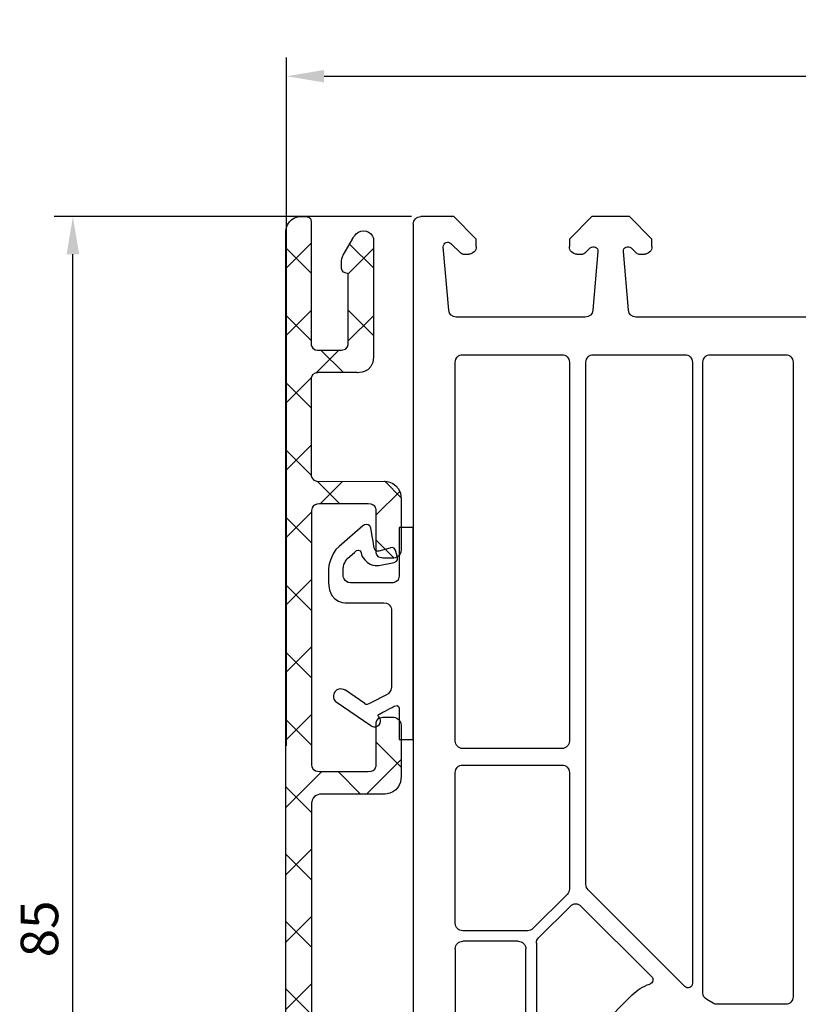
# Model space of a CAD drawing. Units: millimetres. Extents: x 154 to 1982, y 23 to 651.
# Drawn here: x 1112 to 1164, y 509 to 575 of the extents above; entities that cross this region are included whole.
import ezdxf

# ---------------------------------------------------------------- set-up
doc = ezdxf.new("R2010")
doc.units = ezdxf.units.MM
for name, color, linetype in [('Calque 1', 7, 'Continuous'), ('capotage aluminium', 160, 'Continuous'), ('cotes', 150, 'Continuous'), ('profiles pvc', 7, 'Continuous')]:
    doc.layers.add(name, color=color, linetype=linetype)
doc.styles.add('Annotatif', font='arial.ttf')
doc.styles.get("Standard").update_dxf_attribs({"font": 'arial.ttf'})
doc.dimstyles.new('Annotatif', dxfattribs={"dimscale": 0, "dimtxt": 2.5, "dimasz": 2.5, "dimexe": 1.25, "dimexo": 0.625, "dimtad": 1, "dimdec": 0, "dimtxsty": 'Standard', "dimcen": 2.5, "dimadec": 0, "dimazin": 0, "dimtfac": 1, "dimtdec": 0, "dimtmove": 0, "dimatfit": 3, "dimfxl": 1, "dimarcsym": 0})

# ---------------------------------------------------------------- blocks, each defined once
blk = doc.blocks.new('*D36')
at = {"layer": 'cotes', "color": 0, "lineweight": -2}
for p, q in [((1138.222, 561.924), (1114.423, 561.924)), ((1115.673, 479.473), (1115.673, 559.424)), ((1153.552, 476.973), (1114.423, 476.973))]:
    blk.add_line(p, q, dxfattribs=at)
at = {"layer": 'cotes', "color": 0}
for points in [[(1115.256, 559.424), (1116.089, 559.424), (1115.673, 561.924)], [(1115.256, 479.473), (1116.089, 479.473), (1115.673, 476.973)]]:
    blk.add_solid(points, dxfattribs=at)
at = {"layer": 'Defpoints', "color": 0}
for p in [(1115.673, 561.924), (1138.847, 561.924), (1154.177, 476.973)]:
    blk.add_point(p, dxfattribs=at)
at = {"layer": 'cotes', "color": 0, "insert": (1113.771, 514.449), "char_height": 2.5, "attachment_point": 5, "rotation": 90, "style": 'Annotatif'}
blk.add_mtext('85', dxfattribs=at)
blk = doc.blocks.new('*D37')
at = {"layer": 'cotes', "color": 0, "lineweight": -2}
for p, q in [((1129.906, 526.65), (1129.906, 572.535)), ((1220.347, 562.068), (1220.347, 572.535)), ((1132.406, 571.285), (1217.847, 571.285))]:
    blk.add_line(p, q, dxfattribs=at)
at = {"layer": 'cotes', "color": 0}
for points in [[(1132.406, 571.701), (1132.406, 570.868), (1129.906, 571.285)], [(1217.847, 571.701), (1217.847, 570.868), (1220.347, 571.285)]]:
    blk.add_solid(points, dxfattribs=at)
at = {"layer": 'Defpoints', "color": 0}
for p in [(1220.347, 571.285), (1220.347, 561.443), (1129.906, 526.025)]:
    blk.add_point(p, dxfattribs=at)
at = {"layer": 'cotes', "color": 0, "insert": (1175.127, 573.412), "char_height": 2.5, "attachment_point": 5, "style": 'Annotatif'}
blk.add_mtext('90,5', dxfattribs=at)

msp = doc.modelspace()

# ---------------------------------------------------------------- hatches: boundary and pattern name
at = {"layer": 'capotage aluminium'}
h = msp.add_hatch(dxfattribs=at)
h.set_pattern_fill('ANSI37', color=256)
h.set_pattern_definition([(45, (313.347, -69.462), (-2.245064, 2.245064), []), (135, (313.347, -69.462), (-2.245064, -2.245064), [])])
edge = h.paths.add_edge_path()
edge.add_spline(control_points=[(1153.745, 476.934), (1153.537, 476.967), (1131.576, 480.717), (1131.576, 480.717), (1131.576, 480.717), (1129.866, 480.77), (1129.866, 482.512), (1129.866, 484.255), (1129.866, 560.576), (1129.866, 560.957), (1129.866, 561.338), (1130.196, 561.924), (1130.767, 561.924), (1130.767, 561.924), (1131.222, 561.924), (1131.222, 561.924), (1131.222, 561.924), (1131.551, 561.939), (1131.551, 561.594), (1131.551, 561.427), (1131.551, 557.411), (1131.551, 553.339), (1131.65, 553.012), (1132.018, 553.023), (1132.018, 553.023), (1132.018, 553.023), (1133.569, 553.023), (1133.569, 553.023), (1134.019, 553.023), (1134.012, 553.466), (1134.012, 553.466), (1134.012, 554.434), (1134.012, 557.036), (1134.012, 558.052), (1134.012, 558.052), (1134.056, 558.161), (1133.888, 558.161), (1133.573, 558.161), (1133.565, 558.528), (1133.565, 558.528), (1133.565, 558.528), (1133.565, 558.813), (1133.565, 558.989), (1133.565, 559.165), (1133.683, 559.355), (1133.683, 559.355), (1133.683, 559.355), (1134.298, 560.418), (1134.298, 560.418), (1134.298, 560.418), (1134.503, 560.974), (1135.045, 560.974), (1135.587, 560.974), (1135.697, 560.447), (1135.697, 560.447), (1135.697, 559.543), (1135.697, 553.909), (1135.697, 552.589), (1135.697, 551.421), (1134.603, 551.527), (1134.603, 551.527), (1134.603, 551.527), (1132.018, 551.527), (1132.018, 551.527), (1132.018, 551.527), (1131.65, 551.538), (1131.551, 551.211), (1131.551, 547.733), (1131.551, 544.723), (1131.551, 544.723), (1131.551, 544.723), (1131.543, 544.28), (1131.994, 544.28), (1131.994, 544.28), (1136.428, 544.286), (1136.428, 544.286), (1136.428, 544.286), (1137.543, 544.275), (1137.543, 543.102), (1137.543, 541.929), (1137.543, 540.308), (1137.543, 539.74), (1137.543, 539.173), (1136.954, 539.151), (1136.954, 539.151), (1136.954, 539.151), (1136.811, 539.151), (1136.329, 539.151), (1135.847, 539.151), (1135.885, 539.595), (1135.885, 539.595), (1135.885, 539.595), (1135.885, 542.253), (1135.885, 542.253), (1135.885, 542.253), (1135.951, 542.787), (1135.351, 542.787), (1135.351, 542.787), (1132.113, 542.787), (1132.113, 542.787), (1131.512, 542.787), (1131.578, 542.253), (1131.578, 542.253), (1131.578, 542.253), (1131.576, 542.253), (1131.576, 542.253), (1131.576, 538.62), (1131.576, 531.978), (1131.576, 525.38), (1131.587, 525.228), (1131.665, 524.936), (1132.11, 524.936), (1132.11, 524.936), (1135.348, 524.936), (1135.348, 524.936), (1135.948, 524.936), (1135.882, 525.47), (1135.882, 525.47), (1135.882, 525.47), (1135.882, 528.128), (1135.882, 528.128), (1135.882, 528.128), (1135.844, 528.572), (1136.326, 528.572), (1136.808, 528.572), (1136.951, 528.572), (1136.951, 528.572), (1136.951, 528.572), (1137.54, 528.55), (1137.54, 527.983), (1137.54, 527.415), (1137.54, 525.794), (1137.54, 524.621), (1137.54, 523.448), (1136.425, 523.437), (1136.425, 523.437), (1136.425, 523.437), (1132.189, 523.437), (1132.189, 523.437), (1132.189, 523.437), (1131.591, 523.403), (1131.576, 522.841), (1131.576, 515.607), (1131.576, 508.934), (1131.576, 507.128), (1131.576, 506.544), (1132.192, 506.511), (1132.192, 506.511), (1132.192, 506.511), (1136.428, 506.511), (1136.428, 506.511), (1136.428, 506.511), (1137.543, 506.5), (1137.543, 505.328), (1137.543, 504.155), (1137.543, 502.533), (1137.543, 501.966), (1137.543, 501.399), (1136.954, 501.377), (1136.954, 501.377), (1136.954, 501.377), (1136.811, 501.377), (1136.329, 501.377), (1135.847, 501.377), (1135.885, 501.821), (1135.885, 501.821), (1135.885, 501.821), (1135.885, 504.479), (1135.885, 504.479), (1135.885, 504.479), (1135.951, 505.013), (1135.351, 505.013), (1135.351, 505.013), (1132.113, 505.013), (1132.113, 505.013), (1131.512, 505.013), (1131.578, 504.479), (1131.578, 504.479), (1131.578, 504.479), (1131.576, 504.478), (1131.576, 504.478), (1131.576, 496.739), (1131.576, 487.662), (1131.576, 487.662), (1131.576, 487.662), (1131.51, 487.128), (1132.11, 487.128), (1132.11, 487.128), (1135.348, 487.128), (1135.348, 487.128), (1135.948, 487.128), (1135.882, 487.662), (1135.882, 487.662), (1135.882, 487.662), (1135.882, 490.32), (1135.882, 490.32), (1135.882, 490.32), (1135.844, 490.764), (1136.326, 490.764), (1136.808, 490.764), (1136.951, 490.764), (1136.951, 490.764), (1136.951, 490.764), (1137.54, 490.742), (1137.54, 490.175), (1137.54, 489.608), (1137.54, 487.986), (1137.54, 486.813), (1137.54, 485.64), (1136.425, 485.629), (1136.425, 485.629), (1136.425, 485.629), (1132.189, 485.629), (1132.189, 485.629), (1132.189, 485.629), (1131.573, 485.597), (1131.573, 485.013), (1131.573, 484.429), (1131.573, 482.649), (1131.573, 482.649), (1131.573, 482.649), (1131.532, 482.107), (1132.195, 482.014), (1132.195, 482.014), (1137.274, 481.175), (1137.274, 481.175), (1137.274, 481.175), (1137.504, 481.164), (1137.614, 480.951), (1137.723, 480.737), (1137.888, 480.912), (1137.888, 480.912), (1137.888, 480.912), (1138.085, 481.071), (1138.458, 481), (1138.458, 481), (1139.175, 480.847), (1139.175, 480.847), (1139.175, 480.847), (1139.389, 480.792), (1139.488, 480.907), (1139.586, 481.022), (1139.636, 481.02), (1139.762, 481), (1139.762, 481), (1149.23, 479.499), (1149.23, 479.499), (1149.23, 479.499), (1149.559, 479.411), (1149.559, 479.016), (1149.559, 479.016), (1153.986, 478.227), (1153.986, 478.227), (1153.986, 478.227), (1154.512, 478.085), (1154.512, 477.471), (1154.512, 476.918), (1153.953, 476.901), (1153.745, 476.934)], knot_values=[0, 0, 0, 0, 1, 1, 1, 2, 2, 2, 3, 3, 3, 4, 4, 4, 5, 5, 5, 6, 6, 6, 7, 7, 7, 8, 8, 8, 9, 9, 9, 10, 10, 10, 11, 11, 11, 12, 12, 12, 13, 13, 13, 14, 14, 14, 15, 15, 15, 16, 16, 16, 17, 17, 17, 18, 18, 18, 19, 19, 19, 20, 20, 20, 21, 21, 21, 22, 22, 22, 23, 23, 23, 24, 24, 24, 25, 25, 25, 26, 26, 26, 27, 27, 27, 28, 28, 28, 29, 29, 29, 30, 30, 30, 31, 31, 31, 32, 32, 32, 33, 33, 33, 34, 34, 34, 35, 35, 35, 36, 36, 36, 37, 37, 37, 38, 38, 38, 39, 39, 39, 40, 40, 40, 41, 41, 41, 42, 42, 42, 43, 43, 43, 44, 44, 44, 45, 45, 45, 46, 46, 46, 47, 47, 47, 48, 48, 48, 49, 49, 49, 50, 50, 50, 51, 51, 51, 52, 52, 52, 53, 53, 53, 54, 54, 54, 55, 55, 55, 56, 56, 56, 57, 57, 57, 58, 58, 58, 59, 59, 59, 60, 60, 60, 61, 61, 61, 62, 62, 62, 63, 63, 63, 64, 64, 64, 65, 65, 65, 66, 66, 66, 67, 67, 67, 68, 68, 68, 69, 69, 69, 70, 70, 70, 71, 71, 71, 72, 72, 72, 73, 73, 73, 74, 74, 74, 75, 75, 75, 76, 76, 76, 77, 77, 77, 78, 78, 78, 79, 79, 79, 80, 80, 80, 81, 81, 81, 82, 82, 82, 83, 83, 83, 84, 84, 84, 85, 85, 85, 86, 86, 86, 86], degree=3, periodic=0)

# ---------------------------------------------------------------- linework, layer by layer
at = {"layer": 'Calque 1'}
msp.add_open_spline([(1138.347, 527.082), (1138.347, 527.082), (1137.406, 527.082), (1137.406, 527.082), (1137.406, 527.082), (1137.406, 529.118), (1137.406, 529.118), (1137.406, 529.118), (1137.421, 529.464), (1137.078, 529.289), (1136.735, 529.114), (1136.114, 528.778), (1136.114, 528.778), (1136.114, 528.778), (1135.947, 528.713), (1136.02, 528.632), (1136.02, 528.632), (1136.311, 528.341), (1136.085, 528.063), (1135.859, 527.786), (1135.523, 527.998), (1135.523, 527.998), (1135.523, 527.998), (1133.203, 529.581), (1133.203, 529.581), (1133.203, 529.581), (1132.852, 529.851), (1133.137, 530.282), (1133.462, 530.606), (1133.823, 530.355), (1133.823, 530.355), (1133.823, 530.355), (1135.115, 529.464), (1135.115, 529.464), (1135.115, 529.464), (1135.202, 529.34), (1135.399, 529.457), (1135.399, 529.457), (1136.654, 530.107), (1136.654, 530.107), (1136.654, 530.107), (1136.895, 530.26), (1136.895, 530.552), (1136.895, 530.844), (1136.895, 535.682), (1136.895, 535.682), (1136.895, 535.682), (1136.903, 536.189), (1136.388, 536.189), (1135.874, 536.189), (1134.027, 536.189), (1134.027, 536.189), (1134.027, 536.189), (1132.712, 536.032), (1132.712, 537.504), (1132.712, 537.504), (1132.712, 538.528), (1132.712, 538.528), (1132.712, 538.528), (1132.787, 539.404), (1133.407, 539.944), (1133.407, 539.944), (1134.998, 541.316), (1134.998, 541.316), (1134.998, 541.316), (1135.175, 541.459), (1135.353, 541.391), (1135.53, 541.323), (1135.53, 541.133), (1135.53, 541.133), (1135.596, 540.666), (1135.757, 539.812), (1135.757, 539.812), (1135.757, 539.812), (1135.808, 539.564), (1136.063, 539.637), (1136.063, 539.637), (1136.792, 539.832), (1136.792, 539.832), (1136.792, 539.832), (1137.07, 539.958), (1137.17, 539.698), (1137.17, 539.698), (1137.297, 539.199), (1137.297, 539.199), (1137.297, 539.199), (1137.355, 538.937), (1137.07, 538.878), (1137.07, 538.878), (1136.063, 538.681), (1136.063, 538.681), (1136.063, 538.681), (1135.341, 538.535), (1134.954, 539.28), (1134.852, 539.484), (1134.873, 539.581), (1134.819, 539.642), (1134.657, 539.825), (1134.443, 539.55), (1134.443, 539.55), (1134.443, 539.55), (1133.998, 539.17), (1133.998, 539.17), (1133.998, 539.17), (1133.677, 538.856), (1133.677, 538.448), (1133.677, 538.039), (1133.677, 538.039), (1133.677, 538.039), (1133.677, 538.039), (1133.699, 537.514), (1134.159, 537.514), (1134.618, 537.514), (1136.939, 537.514), (1136.939, 537.514), (1136.939, 537.514), (1137.417, 537.525), (1137.417, 537.951), (1137.417, 537.951), (1137.417, 541.213), (1137.417, 541.213), (1137.417, 541.213), (1138.347, 541.213), (1138.347, 541.213), (1138.347, 541.213), (1138.347, 527.082), (1138.347, 527.082)], degree=3, knots=[0, 0, 0, 0, 1, 1, 1, 2, 2, 2, 3, 3, 3, 4, 4, 4, 5, 5, 5, 6, 6, 6, 7, 7, 7, 8, 8, 8, 9, 9, 9, 10, 10, 10, 11, 11, 11, 12, 12, 12, 13, 13, 13, 14, 14, 14, 15, 15, 15, 16, 16, 16, 17, 17, 17, 18, 18, 18, 19, 19, 19, 20, 20, 20, 21, 21, 21, 22, 22, 22, 23, 23, 23, 24, 24, 24, 25, 25, 25, 26, 26, 26, 27, 27, 27, 28, 28, 28, 29, 29, 29, 30, 30, 30, 31, 31, 31, 32, 32, 32, 33, 33, 33, 34, 34, 34, 35, 35, 35, 36, 36, 36, 37, 37, 37, 38, 38, 38, 39, 39, 39, 40, 40, 40, 41, 41, 41, 42, 42, 42, 42], dxfattribs=at)
at = {"layer": 'capotage aluminium'}
for points, knots in [([(1131.576, 480.717), (1131.576, 480.717), (1129.866, 480.77), (1129.866, 482.512), (1129.866, 484.255), (1129.866, 560.576), (1129.866, 560.957), (1129.866, 561.338), (1130.196, 561.924), (1130.767, 561.924)], [1, 1, 1, 1, 2, 2, 2, 3, 3, 3, 4, 4, 4, 4]), ([(1131.222, 561.924), (1131.222, 561.924), (1131.551, 561.939), (1131.551, 561.594), (1131.551, 561.427), (1131.551, 557.411), (1131.551, 553.339)], [5, 5, 5, 5, 6, 6, 6, 7, 7, 7, 7]), ([(1134.298, 560.418), (1134.298, 560.418), (1134.503, 560.974), (1135.045, 560.974), (1135.587, 560.974), (1135.697, 560.447), (1135.697, 560.447)], [16, 16, 16, 16, 17, 17, 17, 18, 18, 18, 18]), ([(1135.697, 560.447), (1135.697, 559.543), (1135.697, 553.909), (1135.697, 552.589), (1135.697, 551.421), (1134.603, 551.527), (1134.603, 551.527)], [18, 18, 18, 18, 19, 19, 19, 20, 20, 20, 20]), ([(1133.565, 558.528), (1133.565, 558.528), (1133.565, 558.813), (1133.565, 558.989), (1133.565, 559.165), (1133.683, 559.355), (1133.683, 559.355)], [13, 13, 13, 13, 14, 14, 14, 15, 15, 15, 15]), ([(1134.012, 558.052), (1134.012, 558.052), (1134.056, 558.161), (1133.888, 558.161), (1133.573, 558.161), (1133.565, 558.528), (1133.565, 558.528)], [11, 11, 11, 11, 12, 12, 12, 13, 13, 13, 13]), ([(1136.428, 544.286), (1136.428, 544.286), (1137.543, 544.275), (1137.543, 543.102), (1137.543, 541.929), (1137.543, 540.308), (1137.543, 539.74), (1137.543, 539.173), (1136.954, 539.151), (1136.954, 539.151)], [25, 25, 25, 25, 26, 26, 26, 27, 27, 27, 28, 28, 28, 28]), ([(1136.954, 539.151), (1136.954, 539.151), (1136.811, 539.151), (1136.329, 539.151), (1135.847, 539.151), (1135.885, 539.595), (1135.885, 539.595)], [28, 28, 28, 28, 29, 29, 29, 30, 30, 30, 30]), ([(1135.882, 528.128), (1135.882, 528.128), (1135.844, 528.572), (1136.326, 528.572), (1136.808, 528.572), (1136.951, 528.572), (1136.951, 528.572)], [40, 40, 40, 40, 41, 41, 41, 42, 42, 42, 42]), ([(1136.951, 528.572), (1136.951, 528.572), (1137.54, 528.55), (1137.54, 527.983), (1137.54, 527.415), (1137.54, 525.794), (1137.54, 524.621), (1137.54, 523.448), (1136.425, 523.437), (1136.425, 523.437)], [42, 42, 42, 42, 43, 43, 43, 44, 44, 44, 45, 45, 45, 45]), ([(1131.576, 522.841), (1131.576, 515.607), (1131.576, 508.934), (1131.576, 507.128), (1131.576, 506.544), (1132.192, 506.511), (1132.192, 506.511)], [47, 47, 47, 47, 48, 48, 48, 49, 49, 49, 49])]:
    msp.add_open_spline(points, degree=3, knots=knots, dxfattribs=at)
for points in [[(1130.767, 561.924), (1130.767, 561.924), (1131.222, 561.924), (1131.222, 561.924)], [(1133.683, 559.355), (1133.683, 559.355), (1134.298, 560.418), (1134.298, 560.418)], [(1134.012, 553.466), (1134.012, 554.434), (1134.012, 557.036), (1134.012, 558.052)], [(1131.551, 553.339), (1131.65, 553.012), (1132.018, 553.023), (1132.018, 553.023)], [(1133.569, 553.023), (1134.019, 553.023), (1134.012, 553.466), (1134.012, 553.466)], [(1132.018, 553.023), (1132.018, 553.023), (1133.569, 553.023), (1133.569, 553.023)], [(1132.018, 551.527), (1132.018, 551.527), (1131.65, 551.538), (1131.551, 551.211)], [(1134.603, 551.527), (1134.603, 551.527), (1132.018, 551.527), (1132.018, 551.527)], [(1131.551, 551.211), (1131.551, 547.733), (1131.551, 544.723), (1131.551, 544.723)], [(1131.551, 544.723), (1131.551, 544.723), (1131.543, 544.28), (1131.994, 544.28)], [(1131.994, 544.28), (1131.994, 544.28), (1136.428, 544.286), (1136.428, 544.286)], [(1132.113, 542.787), (1131.512, 542.787), (1131.578, 542.253), (1131.578, 542.253)], [(1135.351, 542.787), (1135.351, 542.787), (1132.113, 542.787), (1132.113, 542.787)], [(1135.885, 542.253), (1135.885, 542.253), (1135.951, 542.787), (1135.351, 542.787)], [(1131.578, 542.253), (1131.578, 542.253), (1131.576, 542.253), (1131.576, 542.253)], [(1131.576, 542.253), (1131.576, 538.62), (1131.576, 531.978), (1131.576, 525.38)], [(1135.885, 539.595), (1135.885, 539.595), (1135.885, 542.253), (1135.885, 542.253)], [(1135.882, 525.47), (1135.882, 525.47), (1135.882, 528.128), (1135.882, 528.128)], [(1131.576, 525.38), (1131.587, 525.228), (1131.665, 524.936), (1132.11, 524.936)], [(1135.348, 524.936), (1135.948, 524.936), (1135.882, 525.47), (1135.882, 525.47)], [(1132.11, 524.936), (1132.11, 524.936), (1135.348, 524.936), (1135.348, 524.936)], [(1132.189, 523.437), (1132.189, 523.437), (1131.591, 523.403), (1131.576, 522.841)], [(1136.425, 523.437), (1136.425, 523.437), (1132.189, 523.437), (1132.189, 523.437)]]:
    msp.add_open_spline(points, degree=3, dxfattribs=at)
at = {"layer": 'profiles pvc'}
for p, q in [((1138.347, 561.424), (1138.347, 486.056)), ((1140.717, 555.681), (1140.346, 559.92)), ((1140.86, 560.132), (1141.509, 559.483)), ((1149.786, 559.483), (1150.14, 559.836)), ((1152.855, 559.836), (1153.209, 559.483)), ((1141.65, 559.424), (1142.047, 559.424)), ((1149.247, 559.424), (1149.645, 559.424)), ((1150.651, 559.598), (1150.308, 555.681)), ((1152.687, 555.681), (1152.344, 559.598)), ((1153.35, 559.424), (1153.747, 559.424)), ((1149.81, 555.224), (1141.215, 555.224)), ((1183.633, 555.224), (1153.185, 555.224)), ((1141.647, 552.724), (1148.247, 552.724)), ((1150.347, 552.724), (1156.447, 552.724)), ((1158.147, 552.724), (1163.147, 552.724)), ((1141.147, 526.974), (1141.147, 552.224)), ((1148.747, 552.224), (1148.747, 526.974)), ((1149.847, 517.411), (1149.847, 552.224)), ((1156.947, 552.224), (1156.947, 510.828)), ((1157.647, 510.177), (1157.647, 552.224)), ((1163.647, 552.224), (1163.647, 509.924)), ((1148.247, 526.474), (1141.647, 526.474)), ((1141.647, 525.374), (1148.247, 525.374)), ((1141.147, 514.824), (1141.147, 524.874)), ((1148.747, 524.874), (1148.747, 517.103)), ((1148.601, 516.75), (1146.322, 514.471)), ((1156.435, 510.616), (1149.994, 517.058)), ((1148.815, 515.974), (1146.694, 513.853)), ((1154.226, 511.27), (1149.522, 515.974)), ((1145.968, 514.324), (1141.647, 514.324)), ((1145.347, 513.624), (1141.647, 513.624)), ((1146.547, 513.499), (1146.547, 488.734)), ((1141.147, 513.124), (1141.147, 486.056)), ((1145.847, 485.074), (1145.847, 513.124)), ((1149.726, 506.844), (1152.928, 510.046)), ((1158.335, 509.491), (1157.897, 509.744)), ((1163.147, 509.424), (1158.585, 509.424))]:
    msp.add_line(p, q, dxfattribs=at)
for points in [[(1142.547, 559.924), (1142.547, 560.424), (1141.047, 561.924), (1138.847, 561.924)], [(1154.247, 559.924), (1154.247, 560.424), (1152.747, 561.924), (1150.247, 561.924), (1148.747, 560.424), (1148.747, 559.924)]]:
    msp.add_lwpolyline(points, dxfattribs=at)
for points in [[(1138.347, 561.424), (1138.347, 561.562), (1138.396, 561.68), (1138.494, 561.778), (1138.592, 561.876), (1138.709, 561.924), (1138.847, 561.924)], [(1140.346, 559.92), (1140.346, 560.044), (1140.417, 560.15), (1140.532, 560.197), (1140.647, 560.245), (1140.772, 560.22), (1140.86, 560.132)], [(1142.547, 559.924), (1142.547, 559.786), (1142.499, 559.668), (1142.401, 559.571), (1142.303, 559.473), (1142.186, 559.424), (1142.047, 559.424)], [(1149.247, 559.424), (1149.109, 559.424), (1148.992, 559.473), (1148.894, 559.571), (1148.796, 559.668), (1148.747, 559.786), (1148.747, 559.924)], [(1150.14, 559.836), (1150.231, 559.928), (1150.362, 559.951), (1150.478, 559.896), (1150.595, 559.842), (1150.662, 559.727), (1150.651, 559.598)], [(1152.344, 559.598), (1152.333, 559.727), (1152.4, 559.842), (1152.517, 559.896), (1152.633, 559.951), (1152.764, 559.928), (1152.855, 559.836)], [(1154.247, 559.924), (1154.247, 559.786), (1154.199, 559.668), (1154.101, 559.571), (1154.003, 559.473), (1153.886, 559.424), (1153.747, 559.424)], [(1141.147, 552.224), (1141.147, 552.362), (1141.196, 552.48), (1141.294, 552.578), (1141.392, 552.676), (1141.509, 552.724), (1141.647, 552.724)], [(1148.247, 552.724), (1148.386, 552.724), (1148.503, 552.676), (1148.601, 552.578), (1148.699, 552.48), (1148.747, 552.362), (1148.747, 552.224)], [(1149.847, 552.224), (1149.847, 552.362), (1149.896, 552.48), (1149.994, 552.578), (1150.092, 552.676), (1150.209, 552.724), (1150.347, 552.724)], [(1156.447, 552.724), (1156.586, 552.724), (1156.703, 552.676), (1156.801, 552.578), (1156.899, 552.48), (1156.947, 552.362), (1156.947, 552.224)], [(1157.647, 552.224), (1157.647, 552.362), (1157.696, 552.48), (1157.794, 552.578), (1157.892, 552.676), (1158.009, 552.724), (1158.147, 552.724)], [(1163.147, 552.724), (1163.286, 552.724), (1163.403, 552.676), (1163.501, 552.578), (1163.599, 552.48), (1163.647, 552.362), (1163.647, 552.224)], [(1141.647, 526.474), (1141.509, 526.474), (1141.392, 526.523), (1141.294, 526.621), (1141.196, 526.718), (1141.147, 526.836), (1141.147, 526.974)], [(1148.747, 526.974), (1148.747, 526.836), (1148.699, 526.718), (1148.601, 526.621), (1148.503, 526.523), (1148.386, 526.474), (1148.247, 526.474)], [(1141.147, 524.874), (1141.147, 525.012), (1141.196, 525.13), (1141.294, 525.228), (1141.392, 525.326), (1141.509, 525.374), (1141.647, 525.374)], [(1148.247, 525.374), (1148.386, 525.374), (1148.503, 525.326), (1148.601, 525.228), (1148.699, 525.13), (1148.747, 525.012), (1148.747, 524.874)], [(1148.815, 515.974), (1148.913, 516.071), (1149.03, 516.12), (1149.168, 516.12), (1149.307, 516.12), (1149.424, 516.071), (1149.522, 515.974)], [(1141.647, 514.324), (1141.509, 514.324), (1141.392, 514.373), (1141.294, 514.471), (1141.196, 514.568), (1141.147, 514.686), (1141.147, 514.824)], [(1141.147, 513.124), (1141.147, 513.262), (1141.196, 513.38), (1141.294, 513.478), (1141.392, 513.576), (1141.509, 513.624), (1141.647, 513.624)], [(1145.347, 513.624), (1145.486, 513.624), (1145.603, 513.576), (1145.701, 513.478), (1145.799, 513.38), (1145.847, 513.262), (1145.847, 513.124)], [(1154.226, 511.27), (1154.302, 511.194), (1154.331, 511.093), (1154.306, 510.988), (1154.281, 510.884), (1154.21, 510.807), (1154.108, 510.773)], [(1156.947, 510.828), (1156.947, 510.704), (1156.877, 510.599), (1156.762, 510.551), (1156.647, 510.504), (1156.523, 510.528), (1156.435, 510.616)], [(1163.647, 509.924), (1163.647, 509.786), (1163.599, 509.668), (1163.501, 509.571), (1163.403, 509.473), (1163.286, 509.424), (1163.147, 509.424)]]:
    msp.add_open_spline(points, degree=3, knots=[0, 0, 0, 0, 1, 1, 1, 2, 2, 2, 2], dxfattribs=at)
for points in [[(1141.65, 559.424), (1141.595, 559.424), (1141.548, 559.444), (1141.509, 559.483)], [(1149.786, 559.483), (1149.747, 559.444), (1149.7, 559.424), (1149.645, 559.424)], [(1153.35, 559.424), (1153.295, 559.424), (1153.248, 559.444), (1153.209, 559.483)], [(1141.215, 555.224), (1140.955, 555.224), (1140.74, 555.421), (1140.717, 555.681)], [(1150.308, 555.681), (1150.285, 555.421), (1150.07, 555.224), (1149.81, 555.224)], [(1153.185, 555.224), (1152.924, 555.224), (1152.71, 555.421), (1152.687, 555.681)], [(1149.994, 517.058), (1149.896, 517.155), (1149.847, 517.273), (1149.847, 517.411)], [(1148.747, 517.103), (1148.747, 516.965), (1148.699, 516.847), (1148.601, 516.75)], [(1146.322, 514.471), (1146.224, 514.373), (1146.106, 514.324), (1145.968, 514.324)], [(1146.547, 513.499), (1146.547, 513.637), (1146.596, 513.755), (1146.694, 513.853)], [(1152.928, 510.046), (1153.276, 510.393), (1153.641, 510.619), (1154.108, 510.773)], [(1157.897, 509.744), (1157.738, 509.836), (1157.647, 509.993), (1157.647, 510.177)], [(1158.585, 509.424), (1158.493, 509.424), (1158.415, 509.445), (1158.335, 509.491)]]:
    msp.add_open_spline(points, degree=3, dxfattribs=at)

# ---------------------------------------------------------------- dimensions: what is measured, and where the dimension line sits
at = {"layer": 'cotes'}
dim = msp.add_linear_dim(base=(1220.347, 571.285), p1=(1129.906, 526.025), p2=(1220.347, 561.443), text='90,5', dimstyle='Annotatif', override={"dimtxsty": 'Annotatif'}, dxfattribs=at)
dim.commit()
dim.dimension.update_dxf_attribs({"geometry": '*D37', "text_midpoint": (1175.127, 573.412)})
dim = msp.add_linear_dim(base=(1115.673, 561.924), p1=(1154.177, 476.973), p2=(1138.847, 561.924), angle=270, dimstyle='Annotatif', override={"dimtxsty": 'Annotatif'}, dxfattribs=at)
dim.commit()
dim.dimension.update_dxf_attribs({"geometry": '*D36', "text_midpoint": (1115.673, 514.449), "dimtype": 160})

doc.saveas('drawing.dxf')
